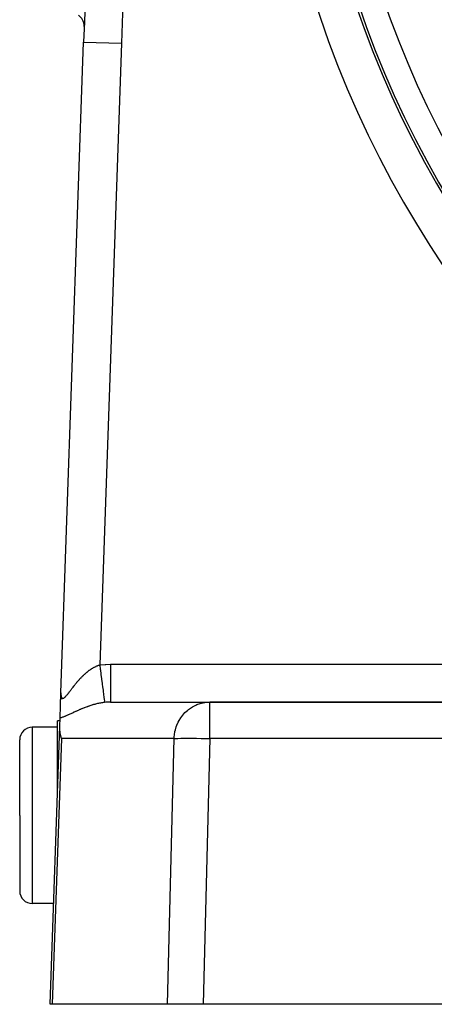
# Model space of a CAD drawing. Extents: x 24 to 1180, y -650 to 283.
# Drawn here: x 977 to 1010, y -291 to -213 of the extents above; entities that cross this region are included whole.
import ezdxf

# ---------------------------------------------------------------- set-up
doc = ezdxf.new("R2010")
doc.units = 0
doc.linetypes.add('DASHED', pattern=[11.05, 8.7, -2.35])
doc.layers.get('0').update_dxf_attribs({"linetype": 'CONTINUOUS'})
doc.layers.add('NEVIDI', color=4, linetype='DASHED')

msp = doc.modelspace()

# ---------------------------------------------------------------- linework, layer by layer
at = {"color": 2}
for p, q in [((980.276606, -266.260926), (982.080958, -214.591031)), ((980.276606, -266.260926), (982.080958, -214.591031)), ((980.206558, -268.266713), (980.276605, -266.26093)), ((980.270598, -266.432972), (980.276606, -266.260926)), ((980.276606, -266.260926), (980.270598, -266.432972)), ((980.25752, -266.807465), (980.260739, -266.715283)), ((980.260739, -266.715283), (980.25752, -266.807458)), ((984.220718, -267), (992.100766, -267)), ((1030.852137, -267), (992.100766, -267)), ((992.100766, -267), (1030.852137, -267)), ((979.412698, -291), (980.183601, -268.924216)), ((980.198415, -268.5), (980, -268.5)), ((980, -274.181873), (980, -268.5)), ((980.183601, -268.924216), (980.206562, -268.266716)), ((980.188446, -269.206222), (980.183601, -268.924216)), ((980, -269), (978, -269)), ((980.188479, -269.206705), (980.188446, -269.206222)), ((980.241055, -269.599577), (980.188479, -269.206705)), ((980.241104, -269.599825), (980.241055, -269.599577)), ((980.313472, -269.895302), (980.241104, -269.599825)), ((977, -276), (977, -270)), ((977, -276), (977, -270)), ((977, -276), (977, -282)), ((977, -276), (977, -282)), ((979.692064, -283), (978, -283)), ((979.576479, -291), (979.412698, -291)), ((988.740931, -291), (979.576479, -291)), ((991.575323, -291), (988.740931, -291)), ((1031.589129, -291), (991.575323, -291))]:
    msp.add_line(p, q, dxfattribs=at)
for centre, radius, start, end in [((1381.837289, -228.55083), 400, 163.229364, 178), ((1079.5, -186), 80, 180, 360), ((1079.5, -186), 79.789256, 180, 360), ((981.126782, -213.316347), 1, 0, 57.698924), ((981.126782, -213.316347), 1, 357.822739, 360), ((978, -270), 1, 90, 180), ((978, -282), 1, 180, 270)]:
    msp.add_arc(centre, radius, start, end, dxfattribs=at)
at = {"layer": 'NEVIDI', "color": 7, "linetype": 'CONTINUOUS'}
for p, q in [((982.080958, -214.591031), (985.079131, -214.695729)), ((985.079131, -214.695729), (983.355431, -264.056025)), ((982.870901, -264.262993), (982.929868, -264.231053)), ((982.929868, -264.231053), (982.938682, -264.226436)), ((982.938682, -264.226436), (982.99807, -264.196389)), ((982.99807, -264.196389), (983.006794, -264.192132)), ((983.006794, -264.192132), (983.066539, -264.164068)), ((983.066539, -264.164068), (983.075289, -264.160118)), ((983.075289, -264.160118), (983.135209, -264.134182)), ((983.135209, -264.134182), (983.144045, -264.130522)), ((983.144045, -264.130522), (983.184147, -264.114454)), ((983.184147, -264.114454), (983.204044, -264.106812)), ((983.204044, -264.106812), (983.212936, -264.103468)), ((983.212936, -264.103468), (983.27283, -264.082105)), ((983.27283, -264.082105), (983.281724, -264.079107)), ((983.281724, -264.079107), (983.341482, -264.060149)), ((983.341482, -264.060149), (983.350373, -264.057507)), ((983.350373, -264.057507), (983.355431, -264.056025)), ((983.355431, -264.056025), (983.402571, -264.050061)), ((983.355431, -264.056025), (983.359138, -264.084516)), ((983.359138, -264.084516), (983.399147, -264.392031)), ((983.402571, -264.050061), (983.786613, -264.014052)), ((983.786613, -264.014052), (983.843791, -264.010591)), ((983.843791, -264.010591), (984.220718, -264)), ((984.220716, -264.169018), (984.220715, -264.34098)), ((984.220718, -264), (984.220716, -264.169018)), ((984.220718, -264), (1030.852137, -264)), ((981.871688, -265.069784), (981.921313, -265.01837)), ((981.921313, -265.01837), (981.928616, -265.010898)), ((981.928616, -265.010898), (981.979082, -264.959947)), ((981.979082, -264.959947), (981.986616, -264.952442)), ((981.986616, -264.952442), (982.03766, -264.902294)), ((982.03766, -264.902294), (982.045312, -264.894881)), ((982.045312, -264.894881), (982.061713, -264.879086)), ((982.061713, -264.879086), (982.097248, -264.845301)), ((982.097248, -264.845301), (982.105029, -264.837983)), ((982.105029, -264.837983), (982.157608, -264.789285)), ((982.157608, -264.789285), (982.165468, -264.782118)), ((982.165468, -264.782118), (982.218711, -264.734349)), ((982.218711, -264.734349), (982.226602, -264.727385)), ((982.226602, -264.727385), (982.280353, -264.680753)), ((982.280353, -264.680753), (982.288382, -264.673908)), ((982.288382, -264.673908), (982.342541, -264.628561)), ((982.342541, -264.628561), (982.350642, -264.621901)), ((982.350642, -264.621901), (982.405325, -264.577795)), ((982.405325, -264.577795), (982.41345, -264.571368)), ((982.41345, -264.571368), (982.425463, -264.561924)), ((982.425463, -264.561924), (982.468721, -264.528512)), ((982.468721, -264.528512), (982.476842, -264.522344)), ((982.476842, -264.522344), (982.53269, -264.480811)), ((982.53269, -264.480811), (982.5409, -264.474837)), ((982.5409, -264.474837), (982.597287, -264.434719)), ((982.597287, -264.434719), (982.605674, -264.428889)), ((982.605674, -264.428889), (982.662587, -264.390262)), ((982.662587, -264.390262), (982.670948, -264.384726)), ((982.670948, -264.384726), (982.728494, -264.347585)), ((982.728494, -264.347585), (982.736939, -264.342277)), ((982.736939, -264.342277), (982.795037, -264.306752)), ((982.795037, -264.306752), (982.801757, -264.302756)), ((982.801757, -264.302756), (982.803695, -264.301607)), ((982.803695, -264.301607), (982.862153, -264.267886)), ((982.862153, -264.267886), (982.870901, -264.262993)), ((983.399147, -264.392031), (983.400233, -264.400374)), ((983.400233, -264.400374), (983.409314, -264.470171)), ((983.409314, -264.470171), (983.44864, -264.772441)), ((983.44864, -264.772441), (983.449699, -264.780587)), ((983.449699, -264.780587), (983.458479, -264.848068)), ((983.458479, -264.848068), (983.496534, -265.140575)), ((984.220715, -264.348664), (984.220714, -264.54471)), ((984.220714, -264.54471), (984.220714, -264.735241)), ((984.220714, -264.735241), (984.220714, -264.743064)), ((984.220714, -264.743064), (984.220714, -264.911729)), ((984.220714, -264.911729), (984.220714, -265.116813)), ((984.220715, -264.34098), (984.220715, -264.348664)), ((981.199734, -265.866343), (981.24095, -265.81306)), ((981.24095, -265.81306), (981.247123, -265.805113)), ((981.247123, -265.805113), (981.288969, -265.751494)), ((981.288969, -265.751494), (981.295233, -265.743507)), ((981.295233, -265.743507), (981.337695, -265.689671)), ((981.337695, -265.689671), (981.344066, -265.68164)), ((981.344066, -265.68164), (981.387133, -265.627696)), ((981.387133, -265.627696), (981.393551, -265.619709)), ((981.393551, -265.619709), (981.39621, -265.616404)), ((981.39621, -265.616404), (981.437218, -265.565743)), ((981.437218, -265.565743), (981.443747, -265.557731)), ((981.443747, -265.557731), (981.487969, -265.503871)), ((981.487969, -265.503871), (981.494588, -265.495871)), ((981.494588, -265.495871), (981.539452, -265.442087)), ((981.539452, -265.442087), (981.546176, -265.434094)), ((981.546176, -265.434094), (981.591679, -265.38047)), ((981.591679, -265.38047), (981.598502, -265.372501)), ((981.598502, -265.372501), (981.644701, -265.319047)), ((981.644701, -265.319047), (981.651609, -265.311131)), ((981.651609, -265.311131), (981.698454, -265.257981)), ((981.698454, -265.257981), (981.70545, -265.250124)), ((981.70545, -265.250124), (981.716572, -265.237677)), ((981.716572, -265.237677), (981.752932, -265.19736)), ((981.752932, -265.19736), (981.760053, -265.189532)), ((981.760053, -265.189532), (981.808263, -265.13713)), ((981.808263, -265.13713), (981.815472, -265.129385)), ((981.815472, -265.129385), (981.864374, -265.077458)), ((981.864374, -265.077458), (981.871688, -265.069784)), ((983.496534, -265.140575), (983.497558, -265.148447)), ((983.497558, -265.148447), (983.506004, -265.213361)), ((983.506004, -265.213361), (983.542073, -265.490596)), ((983.542073, -265.490596), (983.54302, -265.497875)), ((983.54302, -265.497875), (983.550979, -265.559052)), ((983.550979, -265.559052), (983.584439, -265.816223)), ((984.220714, -265.116813), (984.220714, -265.123991)), ((984.220714, -265.123991), (984.220714, -265.264155)), ((984.220714, -265.264155), (984.220715, -265.478297)), ((984.220715, -265.478297), (984.220715, -265.485025)), ((984.220715, -265.485025), (984.220715, -265.596616)), ((984.220715, -265.596616), (984.220716, -265.813172)), ((984.220716, -265.813172), (984.220716, -265.819332)), ((980.275579, -266.304413), (980.275514, -266.310959)), ((980.275514, -266.310959), (980.275714, -266.354112)), ((980.276606, -266.260926), (980.275579, -266.304413)), ((980.275714, -266.354112), (980.275841, -266.360413)), ((980.275841, -266.360413), (980.277352, -266.401734)), ((980.277352, -266.401734), (980.277673, -266.407685)), ((980.277673, -266.407685), (980.280526, -266.44689)), ((980.280526, -266.44689), (980.281053, -266.452566)), ((980.281053, -266.452566), (980.28529, -266.489486)), ((980.28529, -266.489486), (980.286028, -266.494815)), ((980.286028, -266.494815), (980.291194, -266.52654)), ((980.291194, -266.52654), (980.291703, -266.529254)), ((980.291703, -266.529254), (980.292659, -266.534189)), ((980.292659, -266.534189), (980.299832, -266.565923)), ((980.299832, -266.565923), (980.30101, -266.570416)), ((980.30101, -266.570416), (980.309672, -266.598956)), ((980.597663, -266.608728), (980.626175, -266.581367)), ((980.626175, -266.581367), (980.630494, -266.577055)), ((980.630494, -266.577055), (980.640334, -266.567081)), ((980.640334, -266.567081), (980.660142, -266.546416)), ((980.660142, -266.546416), (980.664637, -266.541625)), ((980.664637, -266.541625), (980.695441, -266.507877)), ((980.695441, -266.507877), (980.700097, -266.502648)), ((980.700097, -266.502648), (980.731902, -266.466148)), ((980.731902, -266.466148), (980.736689, -266.460545)), ((980.736689, -266.460545), (980.76937, -266.421618)), ((980.76937, -266.421618), (980.7743, -266.415651)), ((980.7743, -266.415651), (980.807727, -266.374642)), ((980.807727, -266.374642), (980.812751, -266.368403)), ((980.812751, -266.368403), (980.846974, -266.325463)), ((980.846974, -266.325463), (980.852138, -266.318924)), ((980.852138, -266.318924), (980.852673, -266.318245)), ((980.852673, -266.318245), (980.887096, -266.274335)), ((980.887096, -266.274335), (980.892367, -266.26757)), ((980.892367, -266.26757), (980.928216, -266.221303)), ((980.928216, -266.221303), (980.933604, -266.214318)), ((980.933604, -266.214318), (980.970175, -266.166719)), ((980.970175, -266.166719), (980.97576, -266.159427)), ((980.97576, -266.159427), (981.013136, -266.110511)), ((981.013136, -266.110511), (981.018761, -266.103136)), ((981.018761, -266.103136), (981.056924, -266.053057)), ((981.056924, -266.053057), (981.062753, -266.045406)), ((981.062753, -266.045406), (981.101693, -265.994309)), ((981.101693, -265.994309), (981.106348, -265.988207)), ((981.106348, -265.988207), (981.107549, -265.986633)), ((981.107549, -265.986633), (981.147244, -265.934684)), ((981.147244, -265.934684), (981.153203, -265.926903)), ((981.153203, -265.926903), (981.19366, -265.874226)), ((981.19366, -265.874226), (981.199734, -265.866343)), ((983.584439, -265.816223), (983.585323, -265.823012)), ((983.585323, -265.823012), (983.592583, -265.878813)), ((983.592583, -265.878813), (983.622967, -266.112338)), ((983.622967, -266.112338), (983.623758, -266.118417)), ((983.623758, -266.118417), (983.630234, -266.168185)), ((983.630234, -266.168185), (983.656976, -266.373725)), ((983.656976, -266.373725), (983.657636, -266.378798)), ((983.657636, -266.378798), (983.663239, -266.421862)), ((983.663239, -266.421862), (983.685876, -266.595866)), ((983.685876, -266.595866), (983.686445, -266.600244)), ((984.220716, -265.819332), (984.220716, -265.903611)), ((984.220716, -265.903611), (984.220716, -266.115842)), ((984.220716, -266.115842), (984.220716, -266.121322)), ((984.220716, -266.121322), (984.220717, -266.180251)), ((984.220717, -266.180251), (984.220717, -266.380464)), ((984.220717, -266.380464), (984.220717, -266.385371)), ((984.220717, -266.385371), (984.220717, -266.422309)), ((984.220717, -266.422309), (984.220717, -266.602794)), ((980.309672, -266.598956), (980.311073, -266.602953)), ((980.311073, -266.602953), (980.321234, -266.627994)), ((980.321234, -266.627994), (980.322854, -266.63144)), ((980.322854, -266.63144), (980.33449, -266.652722)), ((980.33449, -266.652722), (980.336303, -266.65556)), ((980.336303, -266.65556), (980.349451, -266.67303)), ((980.349451, -266.67303), (980.351508, -266.675324)), ((980.351508, -266.675324), (980.357047, -266.680985)), ((980.357047, -266.680985), (980.3662, -266.688845)), ((980.3662, -266.688845), (980.368457, -266.690522)), ((980.368457, -266.690522), (980.384724, -266.699943)), ((980.384724, -266.699943), (980.387219, -266.701012)), ((980.387219, -266.701012), (980.405118, -266.706169)), ((980.405118, -266.706169), (980.407851, -266.706602)), ((980.407851, -266.706602), (980.427328, -266.707368)), ((980.427328, -266.707368), (980.430335, -266.707153)), ((980.430335, -266.707153), (980.45128, -266.703494)), ((980.45128, -266.703494), (980.454493, -266.702624)), ((980.454493, -266.702624), (980.473992, -266.69579)), ((980.473992, -266.69579), (980.476799, -266.694602)), ((980.476799, -266.694602), (980.480187, -266.693105)), ((980.480187, -266.693105), (980.503835, -266.680865)), ((980.503835, -266.680865), (980.507443, -266.678743)), ((980.507443, -266.678743), (980.532345, -266.662467)), ((980.532345, -266.662467), (980.536125, -266.659765)), ((980.536125, -266.659765), (980.562253, -266.639618)), ((980.562253, -266.639618), (980.566196, -266.63637)), ((980.566196, -266.63637), (980.593521, -266.61253)), ((980.593521, -266.61253), (980.597663, -266.608728)), ((982.349099, -267.377649), (982.285067, -267.401194)), ((982.358638, -267.374188), (982.349099, -267.377649)), ((982.37656, -267.367719), (982.358638, -267.374188)), ((982.423016, -267.351154), (982.37656, -267.367719)), ((982.43259, -267.347777), (982.423016, -267.351154)), ((982.497183, -267.325326), (982.43259, -267.347777)), ((982.506804, -267.322033), (982.497183, -267.325326)), ((982.571649, -267.300185), (982.506804, -267.322033)), ((982.581293, -267.296989), (982.571649, -267.300185)), ((982.646404, -267.275771), (982.581293, -267.296989)), ((982.656088, -267.272669), (982.646404, -267.275771)), ((982.721419, -267.252126), (982.656088, -267.272669)), ((982.731137, -267.249127), (982.721419, -267.252126)), ((982.796759, -267.229265), (982.731137, -267.249127)), ((982.806517, -267.22637), (982.796759, -267.229265)), ((982.872402, -267.207227), (982.806517, -267.22637)), ((982.882219, -267.204435), (982.872402, -267.207227)), ((982.900681, -267.199228), (982.882219, -267.204435)), ((982.948416, -267.186026), (982.900681, -267.199228)), ((982.958257, -267.183352), (982.948416, -267.186026)), ((983.024769, -267.165706), (982.958257, -267.183352)), ((983.034679, -267.163141), (983.024769, -267.165706)), ((983.101458, -267.146303), (983.034679, -267.163141)), ((983.11139, -267.143866), (983.101458, -267.146303)), ((983.17854, -267.127853), (983.11139, -267.143866)), ((983.18853, -267.12554), (983.17854, -267.127853)), ((983.256045, -267.110394), (983.18853, -267.12554)), ((983.266065, -267.108219), (983.256045, -267.110394)), ((983.333497, -267.094074), (983.266065, -267.108219)), ((983.343497, -267.092051), (983.333497, -267.094074)), ((983.400791, -267.080833), (983.343497, -267.092051)), ((983.410754, -267.078948), (983.400791, -267.080833)), ((983.420735, -267.077079), (983.410754, -267.078948)), ((983.487727, -267.065057), (983.420735, -267.077079)), ((983.497657, -267.063353), (983.487727, -267.065057)), ((983.564422, -267.052425), (983.497657, -267.063353)), ((983.574311, -267.050886), (983.564422, -267.052425)), ((983.640851, -267.041075), (983.574311, -267.050886)), ((983.650718, -267.039702), (983.640851, -267.041075)), ((983.716881, -267.031051), (983.650718, -267.039702)), ((983.686445, -266.600244), (983.691071, -266.635802)), ((983.691071, -266.635802), (983.709214, -266.775275)), ((983.709214, -266.775275), (983.709641, -266.778552)), ((983.709641, -266.778552), (983.713208, -266.805976)), ((983.713208, -266.805976), (983.72657, -266.908702)), ((983.726694, -267.029852), (983.716881, -267.031051)), ((983.72657, -266.908702), (983.72688, -266.911082)), ((983.7421, -267.028012), (983.726694, -267.029852)), ((983.72688, -266.911082), (983.729333, -266.929946)), ((983.729333, -266.929946), (983.737672, -266.994054)), ((983.737672, -266.994054), (983.737843, -266.995364)), ((983.737843, -266.995364), (983.739141, -267.00534)), ((983.739141, -267.00534), (983.742091, -267.028013)), ((983.874068, -267.014663), (983.742091, -267.028013)), ((983.94901, -267.009002), (983.874068, -267.014663)), ((983.980568, -267.00703), (983.94901, -267.009002)), ((984.193813, -267.000088), (983.980568, -267.00703)), ((984.220714, -267), (984.193813, -267.000088)), ((984.220716, -266.979659), (984.220714, -267)), ((984.220717, -266.906513), (984.220716, -266.97613)), ((984.220716, -266.97613), (984.220716, -266.978714)), ((984.220716, -266.978714), (984.220716, -266.979659)), ((984.220717, -266.602794), (984.220717, -266.606655)), ((984.220717, -266.606655), (984.220717, -266.625748)), ((984.220717, -266.625748), (984.220717, -266.778477)), ((984.220717, -266.778477), (984.220717, -266.781483)), ((984.220717, -266.781483), (984.220717, -266.787534)), ((984.220717, -266.787534), (984.220717, -266.904575)), ((984.220717, -266.904575), (984.220717, -266.904951)), ((984.220717, -266.904951), (984.220717, -266.906513)), ((990.640077, -267.428485), (990.740318, -267.36768)), ((990.740318, -267.36768), (990.981186, -267.243644)), ((990.981186, -267.243644), (991.084321, -267.199287)), ((991.084321, -267.199287), (991.342746, -267.109138)), ((991.342746, -267.109138), (991.446691, -267.080871)), ((991.446691, -267.080871), (991.718363, -267.027395)), ((991.718363, -267.027395), (991.820757, -267.014657)), ((991.820757, -267.014657), (992.100766, -267)), ((992.100766, -269.895302), (992.100766, -267)), ((980.564831, -268.147304), (980.514218, -268.16712)), ((980.572386, -268.144287), (980.564831, -268.147304)), ((980.584804, -268.139296), (980.572386, -268.144287)), ((980.623525, -268.123501), (980.584804, -268.139296)), ((980.631139, -268.120355), (980.623525, -268.123501)), ((980.682791, -268.098697), (980.631139, -268.120355)), ((980.690482, -268.095428), (980.682791, -268.098697)), ((980.742656, -268.072983), (980.690482, -268.095428)), ((980.750434, -268.0696), (980.742656, -268.072983)), ((980.80316, -268.046441), (980.750434, -268.0696)), ((980.811013, -268.042961), (980.80316, -268.046441)), ((980.864301, -268.01917), (980.811013, -268.042961)), ((980.87224, -268.015601), (980.864301, -268.01917)), ((980.926098, -267.991248), (980.87224, -268.015601)), ((980.934116, -267.987603), (980.926098, -267.991248)), ((980.988567, -267.962742), (980.934116, -267.987603)), ((980.99668, -267.959024), (980.988567, -267.962742)), ((981.051672, -267.933745), (980.99668, -267.959024)), ((981.059975, -267.929919), (981.051672, -267.933745)), ((981.115566, -267.904261), (981.059975, -267.929919)), ((981.123852, -267.900432), (981.115566, -267.904261)), ((981.179961, -267.874496), (981.123852, -267.900432)), ((981.188306, -267.870638), (981.179961, -267.874496)), ((981.244766, -267.844553), (981.188306, -267.870638)), ((981.250511, -267.841902), (981.244766, -267.844553)), ((981.253192, -267.840664), (981.250511, -267.841902)), ((981.309953, -267.814505), (981.253192, -267.840664)), ((981.318401, -267.810619), (981.309953, -267.814505)), ((981.375567, -267.784386), (981.318401, -267.810619)), ((981.384079, -267.780491), (981.375567, -267.784386)), ((981.441623, -267.754249), (981.384079, -267.780491)), ((981.450203, -267.75035), (981.441623, -267.754249)), ((981.508159, -267.724126), (981.450203, -267.75035)), ((981.516789, -267.720238), (981.508159, -267.724126)), ((981.575119, -267.694089), (981.516789, -267.720238)), ((981.583909, -267.690169), (981.575119, -267.694089)), ((981.642665, -267.664112), (981.583909, -267.690169)), ((981.651415, -267.660254), (981.642665, -267.664112)), ((981.710666, -267.634299), (981.651415, -267.660254)), ((981.719491, -267.630459), (981.710666, -267.634299)), ((981.779222, -267.60465), (981.719491, -267.630459)), ((981.788149, -267.600821), (981.779222, -267.60465)), ((981.829396, -267.583227), (981.788149, -267.600821)), ((981.848299, -267.57522), (981.829396, -267.583227)), ((981.85726, -267.571436), (981.848299, -267.57522)), ((981.917971, -267.546017), (981.85726, -267.571436)), ((981.927017, -267.542263), (981.917971, -267.546017)), ((981.98821, -267.517095), (981.927017, -267.542263)), ((981.997324, -267.513382), (981.98821, -267.517095)), ((982.05907, -267.488471), (981.997324, -267.513382)), ((982.068269, -267.484798), (982.05907, -267.488471)), ((982.130612, -267.460164), (982.068269, -267.484798)), ((982.139892, -267.456537), (982.130612, -267.460164)), ((982.202734, -267.432254), (982.139892, -267.456537)), ((982.212099, -267.428678), (982.202734, -267.432254)), ((982.275603, -267.40472), (982.212099, -267.428678)), ((982.285067, -267.401194), (982.275603, -267.40472)), ((989.799029, -268.247275), (989.876036, -268.139338)), ((989.876036, -268.139338), (990.043458, -267.935002)), ((990.043458, -267.935002), (990.130632, -267.841981)), ((990.130632, -267.841981), (990.325587, -267.660334)), ((990.325587, -267.660334), (990.42046, -267.583215)), ((990.42046, -267.583215), (990.640077, -267.428485)), ((980.227373, -268.261458), (980.206558, -268.266713)), ((980.234254, -268.259663), (980.227373, -268.261458)), ((980.281216, -268.24668), (980.234254, -268.259663)), ((980.28824, -268.244633), (980.281216, -268.24668)), ((980.336178, -268.229996), (980.28824, -268.244633)), ((980.343347, -268.227712), (980.336178, -268.229996)), ((980.392233, -268.211524), (980.343347, -268.227712)), ((980.399565, -268.209009), (980.392233, -268.211524)), ((980.449227, -268.191428), (980.399565, -268.209009)), ((980.456616, -268.188735), (980.449227, -268.191428)), ((980.506756, -268.169979), (980.456616, -268.188735)), ((980.514218, -268.16712), (980.506756, -268.169979)), ((989.439939, -268.961662), (989.490134, -268.827733)), ((989.490134, -268.827733), (989.596641, -268.591545)), ((989.596641, -268.591545), (989.661237, -268.46995)), ((989.661237, -268.46995), (989.799029, -268.247275)), ((978, -269), (978, -276)), ((989.274385, -269.751603), (989.289995, -269.599805)), ((989.289995, -269.599805), (989.331882, -269.350642)), ((989.331882, -269.350642), (989.365608, -269.206676)), ((989.365608, -269.206676), (989.439939, -268.961662)), ((980.313472, -269.895302), (979.576479, -291)), ((989.266374, -269.895302), (980.313472, -269.895302)), ((988.740931, -291), (989.266374, -269.895302)), ((989.266374, -269.895302), (989.274385, -269.751603)), ((989.266374, -269.895302), (989.373214, -269.888643)), ((989.373214, -269.888643), (989.559056, -269.881223)), ((989.559056, -269.881223), (989.559189, -269.881218)), ((989.559189, -269.881218), (989.788316, -269.875828)), ((989.788316, -269.875828), (989.788475, -269.875826)), ((989.788475, -269.875826), (990.05711, -269.872554)), ((990.05711, -269.872554), (990.057292, -269.872553)), ((990.057292, -269.872553), (990.360802, -269.871456)), ((990.360802, -269.871456), (990.693991, -269.872553)), ((990.693991, -269.872553), (990.694211, -269.872554)), ((990.694211, -269.872554), (991.051417, -269.875826)), ((991.051417, -269.875826), (991.051651, -269.875828)), ((991.051651, -269.875828), (991.426694, -269.881218)), ((991.426694, -269.881218), (991.426938, -269.881223)), ((991.426938, -269.881223), (991.813678, -269.888643)), ((992.100766, -269.895302), (991.575323, -291)), ((991.813678, -269.888643), (992.100766, -269.895302)), ((1030.852137, -269.895302), (992.100766, -269.895302)), ((978, -276), (978, -283))]:
    msp.add_line(p, q, dxfattribs=at)
for centre, radius, start, end in [((1381.837289, -228.55083), 397, 163.229364, 178), ((1079.5, -186), 83, 180, 360), ((1079.5, -186), 79.788038, 180, 360), ((1079.5, -186), 77.789256, 180, 360)]:
    msp.add_arc(centre, radius, start, end, dxfattribs=at)

doc.saveas('drawing.dxf')
